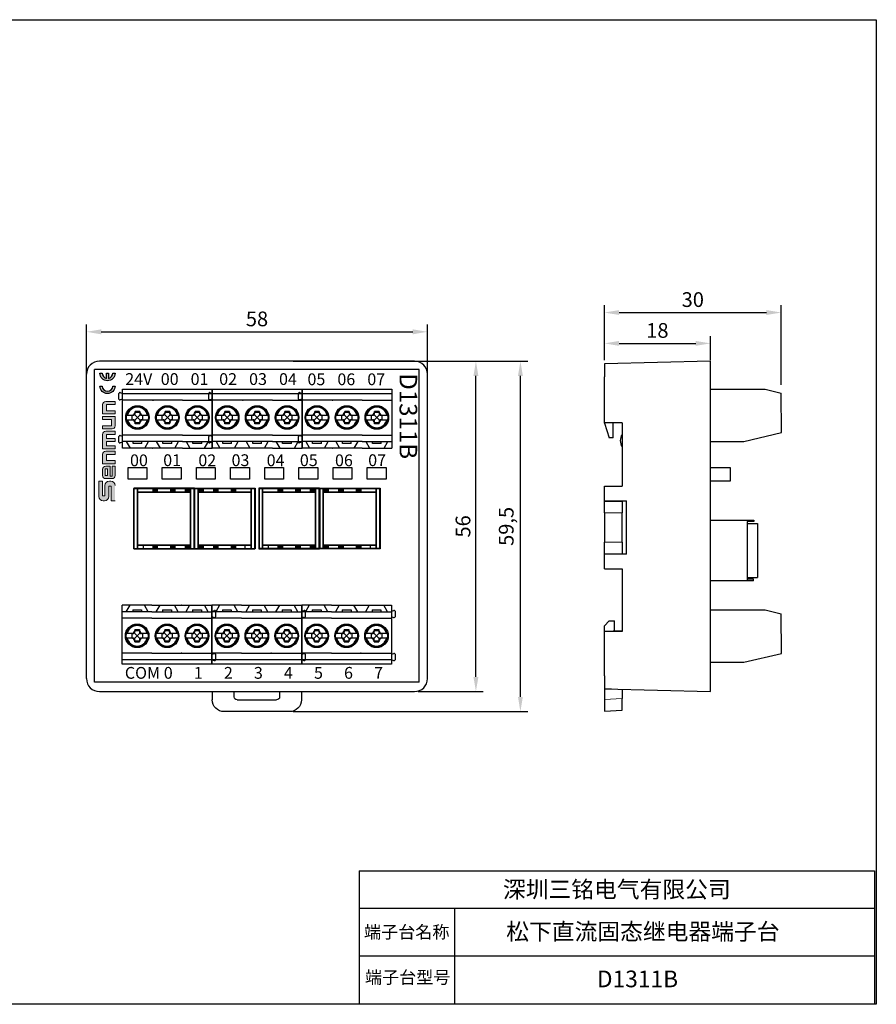
# Model space of a CAD drawing. Units: millimetres. Extents: x 57357 to 57648, y -7941 to -7774.
# Drawn here: x 57503 to 57648, y -7941 to -7774 of the extents above; entities that cross this region are included whole.
import ezdxf

# ---------------------------------------------------------------- set-up
doc = ezdxf.new("R2010")
doc.units = ezdxf.units.MM
doc.linetypes.add('DASH', pattern=[0.35, 0.25, -0.1])
for name, color, linetype, lineweight in [('1', 7, 'Continuous', 30), ('dim', 3, 'Continuous', 13), ('DWG', 7, 'Continuous', 30), ('轮廓线', 7, 'Continuous', 30)]:
    doc.layers.add(name, color=color, linetype=linetype, lineweight=lineweight)
doc.layers.add('text', color=3, linetype='Continuous')
doc.styles.get("Standard").update_dxf_attribs({"font": 'txt', "bigfont": 'gbcbig.shx'})
doc.styles.add('字体', font='SimSun.ttf')
doc.dimstyles.new('ISO-25', dxfattribs={"dimtxt": 2.5, "dimasz": 2.5, "dimexe": 1.25, "dimexo": 0.625, "dimtad": 1, "dimtxsty": 'Standard', "dimcen": 2.5, "dimadec": 0, "dimazin": 0, "dimtfac": 1, "dimtmove": 0, "dimatfit": 3, "dimfxl": 0, "dimarcsym": 0})
pattern_1 = [(0, (3360.121, -983.555), (0, 6.985), [5.08, -1.905]), (90, (3360.121, -983.555), (-6.985, 4e-16), [5.08, -1.905])]
pattern_2 = [(0, (3338.882, -983.5715), (0, 6.985), [5.08, -1.905]), (90, (3338.882, -983.5715), (-6.985, 4e-16), [5.08, -1.905])]

# ---------------------------------------------------------------- blocks, each defined once
blk = doc.blocks.new('*D81')
at = {"color": 0, "lineweight": -2, "transparency": 16777216}
for p, q in [((57513.96, -7834.28), (57513.96, -7825.26)), ((57571.86, -7834.28), (57571.86, -7825.26)), ((57516.46, -7826.51), (57569.36, -7826.51))]:
    blk.add_line(p, q, dxfattribs=at)
at = {"color": 0, "linetype": 'ByBlock', "lineweight": 30, "transparency": 16777216}
for points in [[(57516.46, -7826.09), (57516.46, -7826.93), (57513.96, -7826.51)], [(57569.36, -7826.09), (57569.36, -7826.93), (57571.86, -7826.51)]]:
    blk.add_solid(points, dxfattribs=at)
at = {"layer": 'Defpoints', "color": 0, "linetype": 'ByBlock', "lineweight": 30, "transparency": 16777216}
for p in [(57571.86, -7826.51), (57513.96, -7834.9), (57571.86, -7834.9)]:
    blk.add_point(p, dxfattribs=at)
at = {"color": 0, "linetype": 'ByBlock', "transparency": 16777216, "insert": (57542.91, -7824.64), "char_height": 2.5, "attachment_point": 5}
blk.add_mtext('58', dxfattribs=at)
blk = doc.blocks.new('*D82')
at = {"color": 0, "lineweight": -2, "transparency": 16777216}
for p, q in [((57570.28, -7831.5), (57581.33, -7831.5)), ((57580.08, -7885.1), (57580.08, -7834)), ((57570.28, -7887.6), (57581.33, -7887.6))]:
    blk.add_line(p, q, dxfattribs=at)
at = {"color": 0, "linetype": 'ByBlock', "lineweight": 30, "transparency": 16777216}
for points in [[(57579.66, -7834), (57580.5, -7834), (57580.08, -7831.5)], [(57579.66, -7885.1), (57580.5, -7885.1), (57580.08, -7887.6)]]:
    blk.add_solid(points, dxfattribs=at)
at = {"layer": 'Defpoints', "color": 0, "linetype": 'ByBlock', "lineweight": 30, "transparency": 16777216}
for p in [(57569.66, -7831.5), (57580.08, -7831.5), (57569.66, -7887.6)]:
    blk.add_point(p, dxfattribs=at)
at = {"color": 0, "linetype": 'ByBlock', "transparency": 16777216, "insert": (57578.21, -7859.55), "char_height": 2.5, "attachment_point": 5, "rotation": 90}
blk.add_mtext('56', dxfattribs=at)
blk = doc.blocks.new('*D83')
at = {"color": 0, "lineweight": -2, "transparency": 16777216}
for p, q in [((57549.08, -7831.5), (57588.88, -7831.5)), ((57587.63, -7888.5), (57587.63, -7834)), ((57549.08, -7891), (57588.88, -7891))]:
    blk.add_line(p, q, dxfattribs=at)
at = {"color": 0, "linetype": 'ByBlock', "lineweight": 30, "transparency": 16777216}
for points in [[(57587.22, -7834), (57588.05, -7834), (57587.63, -7831.5)], [(57587.22, -7888.5), (57588.05, -7888.5), (57587.63, -7891)]]:
    blk.add_solid(points, dxfattribs=at)
at = {"layer": 'Defpoints', "color": 0, "linetype": 'ByBlock', "lineweight": 30, "transparency": 16777216}
for p in [(57548.46, -7831.5), (57587.63, -7831.5), (57548.46, -7891)]:
    blk.add_point(p, dxfattribs=at)
at = {"color": 0, "linetype": 'ByBlock', "transparency": 16777216, "insert": (57585.55, -7859.55), "char_height": 2.5, "attachment_point": 5, "rotation": 90}
blk.add_mtext('59,5', dxfattribs=at)
blk = doc.blocks.new('*U75')
at = {"color": 3, "linetype": 'ByBlock', "lineweight": -3}
blk.add_lwpolyline([(-1.6, 0.99), (1.6, 0.99), (1.6, -0.99), (-1.6, -0.99)], close=True, dxfattribs=at)
blk = doc.blocks.new('*U76')
at = {"color": 0, "linetype": 'ByBlock', "lineweight": -2, "transparency": 16777216}
for p in [(0, 0), (5.8, 0), (11.6, 0), (17.4, 0), (23.2, 0), (29, 0), (34.8, 0), (40.6, 0)]:
    blk.add_blockref('*U75', p, dxfattribs=at)
blk = doc.blocks.new('*U78')
at = {"layer": '1'}
for p, q in [((-7.92, -5), (-7.92, 5)), ((-2.88, 5), (-7.92, 5)), ((-2.88, 3.9), (-7.92, 3.9)), ((-6.63, 5), (-7.27, 3.9)), ((-6.13, 4.2), (-6.13, 3.9)), ((-6.13, 4.2), (-4.63, 4.2)), ((-4.63, 4.2), (-4.63, 3.9)), ((-3.5, 3.9), (-4.13, 5)), ((-2.88, 5), (7.32, 5)), ((-2.88, 3.9), (7.32, 3.9)), ((-1.55, 5), (-2.19, 3.9)), ((-1.05, 4.2), (0.45, 4.2)), ((-1.05, 4.2), (-1.05, 3.9)), ((0.45, 4.2), (0.45, 3.9)), ((1.59, 3.9), (0.95, 5)), ((2.2, 5), (2.17, 5)), ((3.53, 5), (2.9, 3.9)), ((4.03, 4.2), (5.53, 4.2)), ((4.03, 4.2), (4.03, 3.9)), ((5.53, 4.2), (5.53, 3.9)), ((6.67, 3.9), (6.03, 5)), ((7.32, 5), (7.32, -5)), ((7.32, 4), (7.73, 4.12)), ((7.92, 3.97), (7.92, 3.03)), ((-2.88, 2.8), (-7.92, 2.8)), ((-2.88, 2.8), (7.32, 2.8)), ((7.73, 2.88), (7.32, 3)), ((-2.88, -3.12), (-7.92, -3.12)), ((-2.88, -3.12), (7.32, -3.12)), ((2.2, -3.12), (2.07, -3.12)), ((7.32, -3.3), (7.73, -3.18)), ((7.92, -3.33), (7.92, -4.27)), ((-2.88, -4.3), (-7.92, -4.3)), ((-2.88, -5), (-7.92, -5)), ((-3.09, -5), (-5.57, -5)), ((7.32, -4.3), (-2.88, -4.3)), ((7.32, -5), (-2.88, -5)), ((7.73, -4.42), (7.32, -4.3))]:
    blk.add_line(p, q, dxfattribs=at)
for centre in [(-5.38, -0.2), (-0.3, -0.2), (4.78, -0.2)]:
    blk.add_circle(centre, 2, dxfattribs=at)
for centre, start, end in [((7.77, 3.97), 0, 106), ((7.77, 3.03), 254, 0), ((7.77, -3.33), 0, 106), ((7.77, -4.27), 254, 0)]:
    blk.add_arc(centre, 0.15, start, end, dxfattribs=at)
at = {"layer": '轮廓线'}
for p, q in [((-6.1, 0.18), (-7.19, 0.18)), ((-6.27, 0.18), (-6.27, -0.58)), ((-5.95, -0.76), (-4.81, 0.37)), ((-5.95, 0.36), (-4.81, -0.77)), ((-5.77, 0.89), (-5.77, 0.52)), ((-5.77, 0.89), (-5, 0.89)), ((-5.77, 0.72), (-5, 0.72)), ((-5, 0.89), (-5, 0.52)), ((-3.56, 0.18), (-4.66, 0.18)), ((-4.49, 0.18), (-4.49, -0.58)), ((-1.02, 0.18), (-2.12, 0.18)), ((-1.19, 0.18), (-1.19, -0.58)), ((-0.87, -0.76), (0.27, 0.37)), ((-0.87, 0.36), (0.27, -0.77)), ((-0.69, 0.89), (-0.69, 0.52)), ((-0.69, 0.89), (0.08, 0.89)), ((-0.69, 0.72), (0.08, 0.72)), ((0.08, 0.89), (0.08, 0.52)), ((1.52, 0.18), (0.42, 0.18)), ((0.59, 0.18), (0.59, -0.58)), ((4.06, 0.18), (2.97, 0.18)), ((3.89, 0.18), (3.89, -0.58)), ((4.22, -0.76), (5.35, 0.37)), ((4.22, 0.36), (5.35, -0.77)), ((4.4, 0.89), (4.4, 0.52)), ((4.4, 0.89), (5.16, 0.89)), ((4.4, 0.72), (5.16, 0.72)), ((5.16, 0.89), (5.16, 0.52)), ((6.6, 0.18), (5.5, 0.18)), ((5.67, 0.18), (5.67, -0.58)), ((-6.1, -0.58), (-7.19, -0.58)), ((-5.77, -1.23), (-5.77, -0.92)), ((-5.77, -1.06), (-5, -1.06)), ((-5.77, -1.23), (-5, -1.23)), ((-5, -0.92), (-5, -1.23)), ((-3.56, -0.58), (-4.66, -0.58)), ((-1.02, -0.58), (-2.12, -0.58)), ((-0.69, -1.23), (-0.69, -0.92)), ((-0.69, -1.06), (0.08, -1.06)), ((-0.69, -1.23), (0.08, -1.23)), ((0.08, -0.92), (0.08, -1.23)), ((1.52, -0.58), (0.42, -0.58)), ((4.06, -0.58), (2.97, -0.58)), ((4.4, -1.23), (4.4, -0.92)), ((4.4, -1.06), (5.16, -1.06)), ((4.4, -1.23), (5.16, -1.23)), ((5.16, -0.92), (5.16, -1.23)), ((6.6, -0.58), (5.5, -0.58))]:
    blk.add_line(p, q, dxfattribs=at)
for centre in [(-5.38, -0.2), (-0.3, -0.2), (4.78, -0.2)]:
    blk.add_circle(centre, 1.87, dxfattribs=at)
for centre, radius, start, end in [((-5.38, -0.2), 1.85, 12.0237, 167.9763), ((-5.38, -0.2), 1.75, 12.7268, 167.2731), ((-6.41, 0.82), 0.649, 282.0301, 351.4454), ((-6.1, 0.52), 0.338, 270, 0), ((-4.66, 0.52), 0.338, 180, 270), ((-4.35, 0.82), 0.649, 188.5546, 257.9699), ((-0.3, -0.2), 1.85, 12.0237, 167.9763), ((-0.3, -0.2), 1.75, 12.7268, 167.2731), ((-1.33, 0.82), 0.649, 282.0301, 351.4454), ((-1.02, 0.52), 0.338, 270, 0), ((0.42, 0.52), 0.338, 180, 270), ((0.73, 0.82), 0.649, 188.5546, 257.9699), ((4.78, -0.2), 1.85, 12.0237, 167.9763), ((4.78, -0.2), 1.75, 12.7268, 167.2731), ((3.75, 0.82), 0.649, 282.0301, 351.4454), ((4.06, 0.52), 0.338, 270, 0), ((5.5, 0.52), 0.338, 180, 270), ((5.81, 0.82), 0.649, 188.5546, 257.9699), ((-5.38, -0.2), 1.85, 192.0237, 347.9763), ((-5.38, -0.2), 1.75, 192.7268, 347.2731), ((-6.41, -1.22), 0.649, 8.5546, 77.9699), ((-6.1, -0.92), 0.338, 0, 90), ((-4.66, -0.92), 0.338, 90, 180), ((-4.35, -1.22), 0.649, 102.0301, 171.4454), ((-0.3, -0.2), 1.85, 192.0237, 347.9763), ((-0.3, -0.2), 1.75, 192.7268, 347.2731), ((-1.33, -1.22), 0.649, 8.5546, 77.9699), ((-1.02, -0.92), 0.338, 0, 90), ((0.42, -0.92), 0.338, 90, 180), ((0.73, -1.22), 0.649, 102.0301, 171.4454), ((4.78, -0.2), 1.85, 192.0237, 347.9763), ((4.78, -0.2), 1.75, 192.7268, 347.2731), ((3.75, -1.22), 0.649, 8.5546, 77.9699), ((4.06, -0.92), 0.338, 0, 90), ((5.5, -0.92), 0.338, 90, 180), ((5.81, -1.22), 0.649, 102.0301, 171.4454)]:
    blk.add_arc(centre, radius, start, end, dxfattribs=at)
blk = doc.blocks.new('*U77')
at = {"color": 0, "linetype": 'ByBlock', "lineweight": -2, "transparency": 16777216}
for p in [(0, 0), (15.24, 0), (30.48, 0)]:
    blk.add_blockref('*U78', p, dxfattribs=at)
blk = doc.blocks.new('*U80')
at = {"layer": '1'}
for p, q in [((-7.92, -5), (-7.92, 5)), ((-2.88, 5), (-7.92, 5)), ((-2.88, 3.9), (-7.92, 3.9)), ((-6.63, 5), (-7.27, 3.9)), ((-6.13, 4.2), (-6.13, 3.9)), ((-6.13, 4.2), (-4.63, 4.2)), ((-4.63, 4.2), (-4.63, 3.9)), ((-3.5, 3.9), (-4.13, 5)), ((-2.88, 5), (7.32, 5)), ((-2.88, 3.9), (7.32, 3.9)), ((-1.55, 5), (-2.19, 3.9)), ((-1.05, 4.2), (0.45, 4.2)), ((-1.05, 4.2), (-1.05, 3.9)), ((0.45, 4.2), (0.45, 3.9)), ((1.59, 3.9), (0.95, 5)), ((2.2, 5), (2.17, 5)), ((3.53, 5), (2.9, 3.9)), ((4.03, 4.2), (5.53, 4.2)), ((4.03, 4.2), (4.03, 3.9)), ((5.53, 4.2), (5.53, 3.9)), ((6.67, 3.9), (6.03, 5)), ((7.32, 5), (7.32, -5)), ((7.32, 4), (7.73, 4.12)), ((7.92, 3.97), (7.92, 3.03)), ((-2.88, 2.8), (-7.92, 2.8)), ((-2.88, 2.8), (7.32, 2.8)), ((7.73, 2.88), (7.32, 3)), ((-2.88, -3.12), (-7.92, -3.12)), ((-2.88, -3.12), (7.32, -3.12)), ((2.2, -3.12), (2.07, -3.12)), ((7.32, -3.3), (7.73, -3.18)), ((7.92, -3.33), (7.92, -4.27)), ((-2.88, -4.3), (-7.92, -4.3)), ((-2.88, -5), (-7.92, -5)), ((-3.09, -5), (-5.57, -5)), ((7.32, -4.3), (-2.88, -4.3)), ((7.32, -5), (-2.88, -5)), ((7.73, -4.42), (7.32, -4.3))]:
    blk.add_line(p, q, dxfattribs=at)
for centre in [(-5.38, -0.2), (-0.3, -0.2), (4.78, -0.2)]:
    blk.add_circle(centre, 2, dxfattribs=at)
for centre, start, end in [((7.77, 3.97), 0, 106), ((7.77, 3.03), 254, 0), ((7.77, -3.33), 0, 106), ((7.77, -4.27), 254, 0)]:
    blk.add_arc(centre, 0.15, start, end, dxfattribs=at)
at = {"layer": '轮廓线'}
for p, q in [((-6.1, 0.18), (-7.19, 0.18)), ((-6.27, 0.18), (-6.27, -0.58)), ((-5.95, -0.76), (-4.81, 0.37)), ((-5.95, 0.36), (-4.81, -0.77)), ((-5.77, 0.89), (-5.77, 0.52)), ((-5.77, 0.89), (-5, 0.89)), ((-5.77, 0.72), (-5, 0.72)), ((-5, 0.89), (-5, 0.52)), ((-3.56, 0.18), (-4.66, 0.18)), ((-4.49, 0.18), (-4.49, -0.58)), ((-1.02, 0.18), (-2.12, 0.18)), ((-1.19, 0.18), (-1.19, -0.58)), ((-0.87, -0.76), (0.27, 0.37)), ((-0.87, 0.36), (0.27, -0.77)), ((-0.69, 0.89), (-0.69, 0.52)), ((-0.69, 0.89), (0.08, 0.89)), ((-0.69, 0.72), (0.08, 0.72)), ((0.08, 0.89), (0.08, 0.52)), ((1.52, 0.18), (0.42, 0.18)), ((0.59, 0.18), (0.59, -0.58)), ((4.06, 0.18), (2.97, 0.18)), ((3.89, 0.18), (3.89, -0.58)), ((4.22, -0.76), (5.35, 0.37)), ((4.22, 0.36), (5.35, -0.77)), ((4.4, 0.89), (4.4, 0.52)), ((4.4, 0.89), (5.16, 0.89)), ((4.4, 0.72), (5.16, 0.72)), ((5.16, 0.89), (5.16, 0.52)), ((6.6, 0.18), (5.5, 0.18)), ((5.67, 0.18), (5.67, -0.58)), ((-6.1, -0.58), (-7.19, -0.58)), ((-5.77, -1.23), (-5.77, -0.92)), ((-5.77, -1.06), (-5, -1.06)), ((-5.77, -1.23), (-5, -1.23)), ((-5, -0.92), (-5, -1.23)), ((-3.56, -0.58), (-4.66, -0.58)), ((-1.02, -0.58), (-2.12, -0.58)), ((-0.69, -1.23), (-0.69, -0.92)), ((-0.69, -1.06), (0.08, -1.06)), ((-0.69, -1.23), (0.08, -1.23)), ((0.08, -0.92), (0.08, -1.23)), ((1.52, -0.58), (0.42, -0.58)), ((4.06, -0.58), (2.97, -0.58)), ((4.4, -1.23), (4.4, -0.92)), ((4.4, -1.06), (5.16, -1.06)), ((4.4, -1.23), (5.16, -1.23)), ((5.16, -0.92), (5.16, -1.23)), ((6.6, -0.58), (5.5, -0.58))]:
    blk.add_line(p, q, dxfattribs=at)
for centre in [(-5.38, -0.2), (-0.3, -0.2), (4.78, -0.2)]:
    blk.add_circle(centre, 1.87, dxfattribs=at)
for centre, radius, start, end in [((-5.38, -0.2), 1.85, 12.0237, 167.9763), ((-5.38, -0.2), 1.75, 12.7268, 167.2731), ((-6.41, 0.82), 0.649, 282.0301, 351.4454), ((-6.1, 0.52), 0.338, 270, 0), ((-4.66, 0.52), 0.338, 180, 270), ((-4.35, 0.82), 0.649, 188.5546, 257.9699), ((-0.3, -0.2), 1.85, 12.0237, 167.9763), ((-0.3, -0.2), 1.75, 12.7268, 167.2731), ((-1.33, 0.82), 0.649, 282.0301, 351.4454), ((-1.02, 0.52), 0.338, 270, 0), ((0.42, 0.52), 0.338, 180, 270), ((0.73, 0.82), 0.649, 188.5546, 257.9699), ((4.78, -0.2), 1.85, 12.0237, 167.9763), ((4.78, -0.2), 1.75, 12.7268, 167.2731), ((3.75, 0.82), 0.649, 282.0301, 351.4454), ((4.06, 0.52), 0.338, 270, 0), ((5.5, 0.52), 0.338, 180, 270), ((5.81, 0.82), 0.649, 188.5546, 257.9699), ((-5.38, -0.2), 1.85, 192.0237, 347.9763), ((-5.38, -0.2), 1.75, 192.7268, 347.2731), ((-6.41, -1.22), 0.649, 8.5546, 77.9699), ((-6.1, -0.92), 0.338, 0, 90), ((-4.66, -0.92), 0.338, 90, 180), ((-4.35, -1.22), 0.649, 102.0301, 171.4454), ((-0.3, -0.2), 1.85, 192.0237, 347.9763), ((-0.3, -0.2), 1.75, 192.7268, 347.2731), ((-1.33, -1.22), 0.649, 8.5546, 77.9699), ((-1.02, -0.92), 0.338, 0, 90), ((0.42, -0.92), 0.338, 90, 180), ((0.73, -1.22), 0.649, 102.0301, 171.4454), ((4.78, -0.2), 1.85, 192.0237, 347.9763), ((4.78, -0.2), 1.75, 192.7268, 347.2731), ((3.75, -1.22), 0.649, 8.5546, 77.9699), ((4.06, -0.92), 0.338, 0, 90), ((5.5, -0.92), 0.338, 90, 180), ((5.81, -1.22), 0.649, 102.0301, 171.4454)]:
    blk.add_arc(centre, radius, start, end, dxfattribs=at)
blk = doc.blocks.new('*U79')
at = {"color": 0, "linetype": 'ByBlock', "lineweight": -2, "transparency": 16777216}
for p in [(0, 0), (15.24, 0), (30.48, 0)]:
    blk.add_blockref('*U80', p, dxfattribs=at)
blk = doc.blocks.new('*D84')
at = {"color": 0, "lineweight": -2, "transparency": 16777216}
for p, q in [((57601.89, -7831.34), (57601.89, -7827.22)), ((57619.89, -7831.34), (57619.89, -7827.22)), ((57604.39, -7828.47), (57617.39, -7828.47))]:
    blk.add_line(p, q, dxfattribs=at)
at = {"color": 0, "linetype": 'ByBlock', "lineweight": 30, "transparency": 16777216}
for points in [[(57604.39, -7828.06), (57604.39, -7828.89), (57601.89, -7828.47)], [(57617.39, -7828.06), (57617.39, -7828.89), (57619.89, -7828.47)]]:
    blk.add_solid(points, dxfattribs=at)
at = {"layer": 'Defpoints', "color": 0, "linetype": 'ByBlock', "lineweight": 30, "transparency": 16777216}
for p in [(57619.89, -7828.47), (57601.89, -7831.96), (57619.89, -7831.96)]:
    blk.add_point(p, dxfattribs=at)
at = {"color": 0, "linetype": 'ByBlock', "transparency": 16777216, "insert": (57610.89, -7826.6), "char_height": 2.5, "attachment_point": 5}
blk.add_mtext('18', dxfattribs=at)
blk = doc.blocks.new('*D85')
at = {"color": 0, "lineweight": -2, "transparency": 16777216}
for p, q in [((57601.89, -7831.34), (57601.89, -7821.99)), ((57631.91, -7835.52), (57631.91, -7821.99)), ((57604.39, -7823.24), (57629.41, -7823.24))]:
    blk.add_line(p, q, dxfattribs=at)
at = {"color": 0, "linetype": 'ByBlock', "lineweight": 30, "transparency": 16777216}
for points in [[(57604.39, -7822.82), (57604.39, -7823.65), (57601.89, -7823.24)], [(57629.41, -7822.82), (57629.41, -7823.65), (57631.91, -7823.24)]]:
    blk.add_solid(points, dxfattribs=at)
at = {"layer": 'Defpoints', "color": 0, "linetype": 'ByBlock', "lineweight": 30, "transparency": 16777216}
for p in [(57631.91, -7823.24), (57601.89, -7831.96), (57631.91, -7836.15)]:
    blk.add_point(p, dxfattribs=at)
at = {"color": 0, "linetype": 'ByBlock', "transparency": 16777216, "insert": (57616.9, -7821.36), "char_height": 2.5, "attachment_point": 5}
blk.add_mtext('30', dxfattribs=at)
blk = doc.blocks.new('SENMUN NEW LOGO')
h = blk.add_hatch(color=256)
h.dxf.hatch_style = 1
h.paths.add_polyline_path([(-0.02, 19.48), (-0.4, 19.48, -1), (-2.19, 19.48), (-2.58, 19.48, 1)])
h.paths.add_polyline_path([(-1.49, 20.78, -0.352285), (-2.19, 21.66), (-2.58, 21.66, 1), (-0.02, 21.66), (-0.4, 21.66, -0.352285), (-1.11, 20.78), (-1.11, 21.66), (-1.49, 21.66)])
at = {"layer": 'dim'}
h = blk.add_hatch(color=0, dxfattribs=at)
h.paths.add_polyline_path([(-2.12, 7.88), (-2.12, 6.28), (0, 6.28), (0, 6.81), (-1.49, 6.81), (-1.49, 7.87), (0, 7.87), (0, 8.4), (-1.6, 8.4, 0.414214)])
h.paths.add_polyline_path([(-1.49, 10.04), (0, 10.04), (0, 10.57), (-1.49, 10.57), (-1.49, 11.26), (0, 11.26), (0, 11.79), (-1.6, 11.79, 0.414214), (-2.12, 11.27), (-2.12, 8.81), (0, 8.81), (0, 9.34), (-1.49, 9.34)])
h.paths.add_polyline_path([(-2.12, 12.73), (-2.12, 12.2), (-0.52, 12.2, 0.414214), (0, 12.72), (0, 14.32), (-2.12, 14.32), (-2.12, 13.79), (-0.63, 13.79), (-0.63, 12.73)])
h.paths.add_polyline_path([(-1.49, 15.26), (-1.49, 16.32), (0, 16.32), (0, 16.85), (-1.6, 16.85, 0.414214), (-2.12, 16.32), (-2.12, 14.73), (0, 14.73), (0, 15.26)])
h = blk.add_hatch(color=0, dxfattribs=at)
edge = h.paths.add_edge_path()
edge.add_arc((-1.6, 5.35), 0.522, 89.9994, 180)
edge.add_line((-2.12, 5.35), (-2.12, 4.28))
edge.add_arc((-1.6, 4.28), 0.522, 180, 270)
edge.add_line((-1.6, 3.75), (-0.52, 3.75))
edge.add_arc((-0.52, 4.28), 0.522, 270, 360)
edge.add_line((0, 4.28), (0, 5.87))
edge.add_line((0, 5.87), (-0.49, 5.87))
edge.add_line((-0.49, 5.87), (-0.49, 4.19))
edge.add_line((-0.49, 4.19), (-0.86, 4.19))
edge.add_line((-0.86, 4.19), (-0.86, 5.87))
edge.add_line((-0.86, 5.87), (-1.6, 5.87))
h.paths.add_polyline_path([(-1.7, 4.28), (-1.28, 4.28), (-1.28, 5.44), (-1.7, 5.44)], flags=16)
blk.add_hatch(color=0, dxfattribs=at).paths.add_polyline_path([(-2.78, 0.74, 0.414214), (-2.04, 0), (-1.8, 0, 0.414214), (-1.06, 0.74), (-1.06, 2.48), (-0.66, 2.48), (-0.66, 0), (0, 0), (0, 2.6, 0.414214), (-0.74, 3.34), (-0.98, 3.34, 0.414214), (-1.72, 2.6), (-1.72, 0.86), (-2.12, 0.86), (-2.12, 3.34), (-2.78, 3.34)])
at = {"lineweight": -3}
for points in [[(-1.49, 20.78), (-1.49, 21.66), (-1.11, 21.66), (-1.11, 20.78, 0.352285), (-0.4, 21.66), (-0.02, 21.66, -1), (-2.58, 21.66), (-2.19, 21.66, 0.352285)], [(-2.58, 19.48), (-2.19, 19.48, 1), (-0.4, 19.48), (-0.02, 19.48, -1)]]:
    blk.add_lwpolyline(points, format="xyb", close=True, dxfattribs=at)
at = {"layer": 'dim', "color": 0}
for p, q in [((0, 16.85), (-1.6, 16.85)), ((0, 16.32), (0, 16.85)), ((-2.12, 14.73), (-2.12, 16.32)), ((-1.49, 16.32), (0, 16.32)), ((-1.49, 15.26), (-1.49, 16.32)), ((0, 15.26), (-1.49, 15.26)), ((0, 14.73), (0, 15.26)), ((0, 14.73), (-2.12, 14.73)), ((-2.12, 14.32), (-2.12, 13.79)), ((-2.12, 14.32), (0, 14.32)), ((-0.63, 13.79), (-2.12, 13.79)), ((-0.63, 12.73), (-0.63, 13.79)), ((0, 14.32), (0, 12.72)), ((-2.12, 12.2), (-2.12, 12.73)), ((-2.12, 12.73), (-0.63, 12.73)), ((-2.12, 12.2), (-0.52, 12.2)), ((0, 11.79), (-1.6, 11.79)), ((0, 11.26), (0, 11.79)), ((-2.12, 8.81), (-2.12, 11.27)), ((0, 11.26), (-1.49, 11.26)), ((-1.49, 10.57), (-1.49, 11.26)), ((0, 10.57), (-1.49, 10.57)), ((0, 10.04), (-1.49, 10.04)), ((-1.49, 9.34), (-1.49, 10.04)), ((0, 10.04), (0, 10.57)), ((0, 8.81), (-2.12, 8.81)), ((0, 8.4), (-1.6, 8.4)), ((0, 9.34), (-1.49, 9.34)), ((0, 8.81), (0, 9.34)), ((0, 7.87), (0, 8.4)), ((-2.12, 6.28), (-2.12, 7.88)), ((0, 7.87), (-1.49, 7.87)), ((-1.49, 7.87), (-1.49, 6.81)), ((0, 6.81), (-1.49, 6.81)), ((0, 6.28), (0, 6.81)), ((0, 6.28), (-2.12, 6.28)), ((-2.12, 4.28), (-2.12, 5.35)), ((-1.28, 5.44), (-1.7, 5.44)), ((-1.7, 5.44), (-1.7, 4.28)), ((-0.86, 5.87), (-1.6, 5.87)), ((-1.28, 4.28), (-1.28, 5.44)), ((-0.86, 4.19), (-0.86, 5.87)), ((-0.49, 5.87), (0, 5.87)), ((-0.49, 5.87), (-0.49, 4.19)), ((0, 4.28), (0, 5.87)), ((-1.7, 4.28), (-1.28, 4.28)), ((-1.6, 3.75), (-0.52, 3.75)), ((-0.86, 4.19), (-0.49, 4.19)), ((-2.78, 3.34), (-2.78, 0.74)), ((-2.78, 3.34), (-2.12, 3.34)), ((-2.12, 0.86), (-2.12, 3.34)), ((-1.72, 0.86), (-1.72, 2.6)), ((-1.06, 0.74), (-1.06, 2.48)), ((-1.06, 2.48), (-0.66, 2.48)), ((-0.98, 3.34), (-0.74, 3.34)), ((-0.66, 0), (-0.66, 2.48)), ((-2.12, 0.86), (-1.72, 0.86)), ((-0.66, 0), (0, 0)), ((-2.04, 0), (-1.8, 0))]:
    blk.add_line(p, q, dxfattribs=at)
for centre, radius, start, end in [((-1.6, 16.32), 0.522, 90, 180), ((-1.6, 11.27), 0.522, 90, 180), ((-0.52, 12.72), 0.522, 270, 0), ((-1.6, 7.88), 0.522, 90, 180), ((-1.6, 5.35), 0.522, 89.9994, 180), ((-1.6, 4.28), 0.522, 180, 270), ((-0.52, 4.28), 0.522, 270, 0), ((-0.98, 2.6), 0.741, 90, 180), ((-0.74, 2.6), 0.741, 0, 90), ((-2.04, 0.74), 0.741, 180, 270), ((-1.8, 0.74), 0.741, 270, 0)]:
    blk.add_arc(centre, radius, start, end, dxfattribs=at)

msp = doc.modelspace()

# ---------------------------------------------------------------- hatches: boundary and pattern name
at = {"linetype": 'ByBlock', "lineweight": -3}
h = msp.add_hatch(color=256, dxfattribs=at)
h.dxf.hatch_style = 1
h.paths.add_polyline_path([(57525.126, -7853.133), (57525.126, -7853.733), (57526.126, -7853.733), (57526.126, -7853.133)])
h = msp.add_hatch(color=256, dxfattribs=at)
h.dxf.hatch_style = 1
h.paths.add_polyline_path([(57528.126, -7853.133), (57528.126, -7853.733), (57529.126, -7853.733), (57529.126, -7853.133)])
h = msp.add_hatch(color=256, dxfattribs=at)
h.dxf.hatch_style = 1
h.paths.add_polyline_path([(57530.626, -7853.733), (57531.626, -7853.733), (57531.626, -7853.133), (57530.626, -7853.133)])
h = msp.add_hatch(color=256, dxfattribs=at)
h.dxf.hatch_style = 1
h.paths.add_polyline_path([(57533.926, -7853.733), (57532.926, -7853.733), (57532.926, -7853.133), (57533.926, -7853.133)])
h = msp.add_hatch(color=256, dxfattribs=at)
h.dxf.hatch_style = 1
h.paths.add_polyline_path([(57536.426, -7853.133), (57536.426, -7853.733), (57535.426, -7853.733), (57535.426, -7853.133)])
h = msp.add_hatch(color=256, dxfattribs=at)
h.dxf.hatch_style = 1
h.paths.add_polyline_path([(57539.426, -7853.133), (57539.426, -7853.733), (57538.426, -7853.733), (57538.426, -7853.133)])
h = msp.add_hatch(color=256, dxfattribs=at)
h.dxf.hatch_style = 1
h.paths.add_polyline_path([(57546.365, -7853.117), (57546.365, -7853.717), (57547.365, -7853.717), (57547.365, -7853.117)])
h = msp.add_hatch(color=256, dxfattribs=at)
h.dxf.hatch_style = 1
h.paths.add_polyline_path([(57549.365, -7853.117), (57549.365, -7853.717), (57550.365, -7853.717), (57550.365, -7853.117)])
h = msp.add_hatch(color=256, dxfattribs=at)
h.dxf.hatch_style = 1
h.paths.add_polyline_path([(57551.865, -7853.717), (57552.865, -7853.717), (57552.865, -7853.117), (57551.865, -7853.117)])
h = msp.add_hatch(color=256, dxfattribs=at)
h.dxf.hatch_style = 1
h.paths.add_polyline_path([(57555.165, -7853.717), (57554.165, -7853.717), (57554.165, -7853.117), (57555.165, -7853.117)])
h = msp.add_hatch(color=256, dxfattribs=at)
h.dxf.hatch_style = 1
h.paths.add_polyline_path([(57557.665, -7853.117), (57557.665, -7853.717), (57556.665, -7853.717), (57556.665, -7853.117)])
h = msp.add_hatch(color=256, dxfattribs=at)
h.dxf.hatch_style = 1
h.paths.add_polyline_path([(57560.665, -7853.117), (57560.665, -7853.717), (57559.665, -7853.717), (57559.665, -7853.117)])
h = msp.add_hatch(dxfattribs=at)
h.set_pattern_fill('ANGLE', color=256)
h.set_pattern_definition(pattern_2)
h.paths.add_polyline_path([(57523.626, -7859.193), (57523.626, -7858.593), (57522.626, -7858.593), (57522.626, -7859.193)])
h = msp.add_hatch(dxfattribs=at)
h.set_pattern_fill('ANGLE', color=256)
h.set_pattern_definition(pattern_2)
h.paths.add_polyline_path([(57540.926, -7859.193), (57540.926, -7858.593), (57541.926, -7858.593), (57541.926, -7859.193)])
h = msp.add_hatch(dxfattribs=at)
h.set_pattern_fill('ANGLE', color=256)
h.set_pattern_definition(pattern_1)
h.paths.add_polyline_path([(57544.865, -7859.177), (57544.865, -7858.577), (57543.865, -7858.577), (57543.865, -7859.177)])
h = msp.add_hatch(dxfattribs=at)
h.set_pattern_fill('ANGLE', color=256)
h.set_pattern_definition(pattern_1)
h.paths.add_polyline_path([(57562.165, -7859.177), (57562.165, -7858.577), (57563.165, -7858.577), (57563.165, -7859.177)])
h = msp.add_hatch(color=256, dxfattribs=at)
h.dxf.hatch_style = 1
h.paths.add_polyline_path([(57526.126, -7862.733), (57525.126, -7862.733), (57525.126, -7863.333), (57526.126, -7863.333)])
h = msp.add_hatch(color=256, dxfattribs=at)
h.dxf.hatch_style = 1
h.paths.add_polyline_path([(57529.126, -7862.733), (57528.126, -7862.733), (57528.126, -7863.333), (57529.126, -7863.333)])
h = msp.add_hatch(color=256, dxfattribs=at)
h.dxf.hatch_style = 1
h.paths.add_polyline_path([(57531.626, -7862.733), (57530.626, -7862.733), (57530.626, -7863.333), (57531.626, -7863.333)])
h = msp.add_hatch(color=256, dxfattribs=at)
h.dxf.hatch_style = 1
h.paths.add_polyline_path([(57532.926, -7862.733), (57533.926, -7862.733), (57533.926, -7863.333), (57532.926, -7863.333)])
h = msp.add_hatch(color=256, dxfattribs=at)
h.dxf.hatch_style = 1
h.paths.add_polyline_path([(57535.426, -7862.733), (57536.426, -7862.733), (57536.426, -7863.333), (57535.426, -7863.333)])
h = msp.add_hatch(color=256, dxfattribs=at)
h.dxf.hatch_style = 1
h.paths.add_polyline_path([(57538.426, -7862.733), (57539.426, -7862.733), (57539.426, -7863.333), (57538.426, -7863.333)])
h = msp.add_hatch(color=256, dxfattribs=at)
h.dxf.hatch_style = 1
h.paths.add_polyline_path([(57547.365, -7862.717), (57546.365, -7862.717), (57546.365, -7863.317), (57547.365, -7863.317)])
h = msp.add_hatch(color=256, dxfattribs=at)
h.dxf.hatch_style = 1
h.paths.add_polyline_path([(57550.365, -7862.717), (57549.365, -7862.717), (57549.365, -7863.317), (57550.365, -7863.317)])
h = msp.add_hatch(color=256, dxfattribs=at)
h.dxf.hatch_style = 1
h.paths.add_polyline_path([(57552.865, -7862.717), (57551.865, -7862.717), (57551.865, -7863.317), (57552.865, -7863.317)])
h = msp.add_hatch(color=256, dxfattribs=at)
h.dxf.hatch_style = 1
h.paths.add_polyline_path([(57554.165, -7862.717), (57555.165, -7862.717), (57555.165, -7863.317), (57554.165, -7863.317)])
h = msp.add_hatch(color=256, dxfattribs=at)
h.dxf.hatch_style = 1
h.paths.add_polyline_path([(57556.665, -7862.717), (57557.665, -7862.717), (57557.665, -7863.317), (57556.665, -7863.317)])
h = msp.add_hatch(color=256, dxfattribs=at)
h.dxf.hatch_style = 1
h.paths.add_polyline_path([(57559.665, -7862.717), (57560.665, -7862.717), (57560.665, -7863.317), (57559.665, -7863.317)])
h = msp.add_hatch(dxfattribs=at)
h.set_pattern_fill('ANGLE', color=256)
h.set_pattern_definition(pattern_2)
h.paths.add_polyline_path([(57523.626, -7868.193), (57522.626, -7868.193), (57522.626, -7868.793), (57523.626, -7868.793)])
h = msp.add_hatch(dxfattribs=at)
h.set_pattern_fill('ANGLE', color=256)
h.set_pattern_definition(pattern_2)
h.paths.add_polyline_path([(57540.926, -7868.193), (57541.926, -7868.193), (57541.926, -7868.793), (57540.926, -7868.793)])
h = msp.add_hatch(dxfattribs=at)
h.set_pattern_fill('ANGLE', color=256)
h.set_pattern_definition(pattern_1)
h.paths.add_polyline_path([(57544.865, -7868.177), (57543.865, -7868.177), (57543.865, -7868.777), (57544.865, -7868.777)])
h = msp.add_hatch(dxfattribs=at)
h.set_pattern_fill('ANGLE', color=256)
h.set_pattern_definition(pattern_1)
h.paths.add_polyline_path([(57562.165, -7868.177), (57563.165, -7868.177), (57563.165, -7868.777), (57562.165, -7868.777)])

# ---------------------------------------------------------------- linework, layer by layer
at = {"linetype": 'ByBlock'}
for p, q in [((57619.89, -7834.268), (57619.89, -7833.689)), ((57619.893, -7836.243), (57629.2, -7836.243)), ((57619.893, -7836.243), (57629.2, -7836.243)), ((57629.2, -7836.243), (57631.897, -7836.938)), ((57619.869, -7858.494), (57627.235, -7858.494)), ((57627.235, -7858.746), (57626.125, -7858.746)), ((57626.125, -7858.746), (57626.125, -7868.787)), ((57626.125, -7859.062), (57627.904, -7859.062)), ((57627.235, -7858.494), (57627.235, -7858.494)), ((57627.235, -7858.494), (57627.235, -7858.746)), ((57627.904, -7859.062), (57627.904, -7868.23)), ((57627.229, -7868.787), (57619.86, -7868.787)), ((57626.125, -7868.23), (57627.904, -7868.23)), ((57627.229, -7868.524), (57626.125, -7868.524)), ((57627.229, -7868.776), (57627.229, -7868.524)), ((57619.893, -7873.723), (57629.2, -7873.723)), ((57619.893, -7873.723), (57629.2, -7873.723)), ((57629.2, -7873.723), (57631.897, -7874.418)), ((57619.89, -7883.075), (57619.89, -7882.931))]:
    msp.add_line(p, q, dxfattribs=at)
for p, q in [((57631.935, -7843.629), (57631.897, -7836.938)), ((57625.57, -7845.125), (57631.935, -7843.629)), ((57619.887, -7845.125), (57625.57, -7845.125)), ((57631.935, -7881.109), (57631.897, -7874.418)), ((57625.57, -7882.605), (57631.935, -7881.109)), ((57619.887, -7882.605), (57625.57, -7882.605)), ((57560.25, -7918.016), (57647.751, -7918.016)), ((57560.25, -7918.016), (57560.25, -7940.635)), ((57647.751, -7918.016), (57647.751, -7940.635)), ((57560.25, -7924.357), (57647.751, -7924.357)), ((57576.419, -7924.357), (57576.419, -7940.635)), ((57560.25, -7932.496), (57647.751, -7932.496)), ((57560.25, -7940.635), (57647.751, -7940.635))]:
    msp.add_line(p, q)
at = {"linetype": 'ByBlock', "lineweight": -3}
for p, q in [((57522.626, -7853.133), (57522.626, -7863.333)), ((57522.626, -7863.333), (57522.626, -7853.133)), ((57531.626, -7853.133), (57531.626, -7863.333)), ((57531.626, -7863.333), (57531.626, -7853.133)), ((57532.926, -7853.133), (57532.926, -7863.333)), ((57532.926, -7863.333), (57532.926, -7853.133)), ((57541.926, -7853.133), (57541.926, -7863.333)), ((57541.926, -7863.333), (57541.926, -7853.133)), ((57543.865, -7853.117), (57543.865, -7863.317)), ((57543.865, -7863.317), (57543.865, -7853.117)), ((57552.865, -7853.117), (57552.865, -7863.317)), ((57552.865, -7863.317), (57552.865, -7853.117)), ((57554.165, -7853.117), (57554.165, -7863.317)), ((57554.165, -7863.317), (57554.165, -7853.117)), ((57563.165, -7853.117), (57563.165, -7863.317)), ((57563.165, -7863.317), (57563.165, -7853.117)), ((57523.626, -7863.333), (57523.626, -7862.733)), ((57540.926, -7863.333), (57540.926, -7862.733)), ((57544.865, -7863.317), (57544.865, -7862.717)), ((57562.165, -7863.317), (57562.165, -7862.717))]:
    msp.add_line(p, q, dxfattribs=at)
msp.add_lwpolyline([(57357.2, -7773.509), (57648.054, -7773.509), (57648.054, -7940.703), (57357.2, -7940.703)], close=True)
at = {"color": 3}
msp.add_lwpolyline([(57619.887, -7851.842), (57619.887, -7849.554), (57623.237, -7849.554), (57623.237, -7851.842)], close=True, dxfattribs=at)
at = {"linetype": 'ByBlock', "lineweight": -3}
for points in [[(57521.976, -7863.383), (57532.276, -7863.383), (57532.276, -7853.083), (57521.976, -7853.083)], [(57542.576, -7863.383), (57532.276, -7863.383), (57532.276, -7853.083), (57542.576, -7853.083)], [(57543.215, -7863.367), (57553.515, -7863.367), (57553.515, -7853.067), (57543.215, -7853.067)], [(57563.815, -7863.367), (57553.515, -7863.367), (57553.515, -7853.067), (57563.815, -7853.067)], [(57522.026, -7853.133), (57532.226, -7853.133), (57532.226, -7863.333), (57522.026, -7863.333)], [(57522.026, -7863.333), (57532.226, -7863.333), (57532.226, -7853.133), (57522.026, -7853.133)], [(57522.626, -7853.733), (57531.626, -7853.733), (57531.626, -7862.733), (57522.626, -7862.733)], [(57522.626, -7862.733), (57531.626, -7862.733), (57531.626, -7853.733), (57522.626, -7853.733)], [(57542.526, -7853.133), (57532.326, -7853.133), (57532.326, -7863.333), (57542.526, -7863.333)], [(57542.526, -7863.333), (57532.326, -7863.333), (57532.326, -7853.133), (57542.526, -7853.133)], [(57541.926, -7853.733), (57532.926, -7853.733), (57532.926, -7862.733), (57541.926, -7862.733)], [(57541.926, -7862.733), (57532.926, -7862.733), (57532.926, -7853.733), (57541.926, -7853.733)], [(57543.265, -7853.117), (57553.465, -7853.117), (57553.465, -7863.317), (57543.265, -7863.317)], [(57543.265, -7863.317), (57553.465, -7863.317), (57553.465, -7853.117), (57543.265, -7853.117)], [(57543.865, -7853.717), (57552.865, -7853.717), (57552.865, -7862.717), (57543.865, -7862.717)], [(57543.865, -7862.717), (57552.865, -7862.717), (57552.865, -7853.717), (57543.865, -7853.717)], [(57563.765, -7853.117), (57553.565, -7853.117), (57553.565, -7863.317), (57563.765, -7863.317)], [(57563.765, -7863.317), (57553.565, -7863.317), (57553.565, -7853.117), (57563.765, -7853.117)], [(57563.165, -7853.717), (57554.165, -7853.717), (57554.165, -7862.717), (57563.165, -7862.717)], [(57563.165, -7862.717), (57554.165, -7862.717), (57554.165, -7853.717), (57563.165, -7853.717)]]:
    msp.add_lwpolyline(points, close=True, dxfattribs=at)
at = {"layer": '1', "color": 7, "linetype": 'Continuous'}
for p, q in [((57619.89, -7831.489), (57601.89, -7831.961)), ((57601.89, -7831.961), (57601.89, -7834.16)), ((57619.89, -7833.689), (57619.89, -7831.489)), ((57601.89, -7841.989), (57601.89, -7834.16)), ((57619.89, -7887.589), (57619.89, -7833.689)), ((57601.89, -7842.039), (57601.89, -7841.989)), ((57604.89, -7841.989), (57601.89, -7841.989)), ((57601.89, -7842.039), (57602.69, -7844.489)), ((57603.39, -7844.489), (57603.39, -7841.989)), ((57604.89, -7841.989), (57604.89, -7852.739)), ((57603.39, -7844.489), (57602.69, -7844.489)), ((57601.89, -7852.739), (57604.89, -7852.739)), ((57601.89, -7855.189), (57601.89, -7852.739)), ((57601.89, -7855.189), (57605.617, -7855.189)), ((57601.89, -7855.189), (57601.89, -7855.239)), ((57601.89, -7857.239), (57601.89, -7855.239)), ((57601.89, -7855.239), (57604.89, -7855.239)), ((57603.39, -7855.189), (57603.39, -7855.239)), ((57604.89, -7855.189), (57604.89, -7855.239)), ((57604.89, -7855.239), (57604.89, -7857.239)), ((57605.617, -7864.289), (57605.617, -7855.189)), ((57601.89, -7857.239), (57601.89, -7862.239)), ((57604.89, -7862.239), (57604.89, -7857.239)), ((57601.89, -7864.239), (57601.89, -7862.239)), ((57604.89, -7862.239), (57604.89, -7864.239)), ((57604.89, -7864.239), (57601.89, -7864.239)), ((57601.89, -7864.239), (57601.89, -7864.289)), ((57605.617, -7864.289), (57601.89, -7864.289)), ((57601.89, -7866.739), (57601.89, -7864.289)), ((57603.39, -7864.289), (57603.39, -7864.239)), ((57604.89, -7864.239), (57604.89, -7864.289)), ((57601.89, -7866.739), (57604.89, -7866.739)), ((57604.89, -7866.739), (57604.89, -7877.389)), ((57601.89, -7876.409), (57602.69, -7875.609)), ((57601.89, -7877.389), (57601.89, -7876.409)), ((57602.69, -7875.609), (57603.58, -7875.609)), ((57603.58, -7877.309), (57603.58, -7875.609)), ((57601.89, -7884.919), (57601.89, -7877.389)), ((57604.89, -7877.389), (57601.89, -7877.389)), ((57603.38, -7877.309), (57604.89, -7877.309)), ((57603.38, -7877.389), (57603.38, -7877.309)), ((57601.89, -7884.919), (57601.89, -7887.118)), ((57601.89, -7887.118), (57619.89, -7887.589)), ((57601.89, -7887.118), (57601.89, -7887.169)), ((57603.055, -7887.148), (57601.89, -7887.169)), ((57601.89, -7887.169), (57601.89, -7888.923)), ((57604.89, -7887.197), (57604.89, -7888.766)), ((57601.89, -7888.923), (57601.89, -7890.92)), ((57604.89, -7890.763), (57604.89, -7888.766)), ((57601.89, -7890.92), (57604.89, -7890.763))]:
    msp.add_line(p, q, dxfattribs=at)
at = {"layer": '1', "color": 7, "linetype": 'Continuous', "lineweight": 5}
for p, q in [((57604.89, -7857.239), (57601.89, -7857.239)), ((57601.89, -7862.239), (57604.89, -7862.239)), ((57604.89, -7888.766), (57601.89, -7888.923))]:
    msp.add_line(p, q, dxfattribs=at)
at = {"layer": '1', "color": 7, "linetype": 'Continuous'}
msp.add_arc((57606.59, -7844.989), 2, 148.21167, 211.78833, dxfattribs=at)
at = {"layer": 'DWG'}
for p, q in [((57522.854, -7832.901), (57515.353, -7832.901)), ((57515.353, -7886.001), (57515.353, -7832.901)), ((57569.657, -7831.501), (57516.155, -7831.501)), ((57531.854, -7832.901), (57522.854, -7832.901)), ((57553.958, -7832.901), (57531.854, -7832.901)), ((57562.958, -7832.901), (57553.958, -7832.901)), ((57570.46, -7832.901), (57562.958, -7832.901)), ((57570.46, -7886.001), (57570.46, -7832.901)), ((57513.956, -7885.402), (57513.956, -7833.701)), ((57571.856, -7885.402), (57571.856, -7833.701)), ((57570.46, -7886.001), (57515.353, -7886.001)), ((57516.155, -7887.601), (57569.657, -7887.601)), ((57535.324, -7887.601), (57535.324, -7889.005)), ((57539.033, -7888.498), (57539.033, -7887.701)), ((57546.746, -7887.701), (57546.746, -7888.498)), ((57550.455, -7887.601), (57550.455, -7889.015)), ((57539.532, -7888.997), (57546.247, -7888.997)), ((57548.457, -7891.002), (57537.322, -7891.002))]:
    msp.add_line(p, q, dxfattribs=at)
for centre, major_axis, start_param, end_param in [((57516.157, -7833.702), (-1.557, 1.557), 5.4981298, 7.0682409), ((57569.656, -7833.702), (1.557, 1.557), 5.4981298, 7.0682409), ((57516.157, -7885.401), (-1.557, -1.557), 5.4981298, 7.0682409), ((57569.656, -7885.401), (-1.557, 1.557), 2.3565371, 3.9266482)]:
    msp.add_ellipse(centre, major_axis=major_axis, ratio=0.999315, start_param=start_param, end_param=end_param, dxfattribs=at)
at = {"layer": 'DWG', "extrusion": (0, 0, -1)}
for centre, major_axis, ratio, start_param, end_param in [((57539.533, -7887.701), (-0.501, 0), 0.9986295, 0, 0.2013083), ((57546.245, -7887.701), (-0.501, 0), 0.9986295, 2.9402844, 3.1415927), ((57537.327, -7888.999), (-1.418, -1.418), 0.9972647, 5.4991567, 7.0672139), ((57539.533, -7888.497), (0.355, 0.355), 0.9972647, 2.357564, 3.9256213), ((57546.245, -7888.497), (-0.355, 0.355), 0.9972647, 2.357564, 3.9256213), ((57548.452, -7888.999), (1.418, -1.418), 0.9972647, 5.4991567, 7.0672139)]:
    msp.add_ellipse(centre, major_axis=major_axis, ratio=ratio, start_param=start_param, end_param=end_param, dxfattribs=at)

# ---------------------------------------------------------------- block references
at = {"linetype": 'DASH', "lineweight": 30, "ltscale": 0.01}
msp.add_blockref('SENMUN NEW LOGO', (57518.827, -7855.193), dxfattribs=at)
at = {"linetype": 'ByBlock', "lineweight": -3, "rotation": 180}
msp.add_blockref('*U77', (57557.878, -7841.256), dxfattribs=at)
msp.add_blockref('*U76', (57522.633, -7850.544))
at = {"linetype": 'ByBlock', "lineweight": -3}
msp.add_blockref('*U79', (57527.943, -7877.932), dxfattribs=at)

# ---------------------------------------------------------------- texts
at = {"linetype": 'ByBlock', "lineweight": -3, "insert": (57570.111, -7833.534), "char_height": 3, "attachment_point": 1, "rotation": 270, "style": '字体'}
msp.add_mtext_dynamic_manual_height_columns('{\\fSimSun|b0|i0|c134|p2;D1311B}', width=2.1099, gutter_width=12.5, heights=[2.792], dxfattribs=at)
for s, insert, char_height, width, attachment_point in [('{\\fSimSun|b0|i0|c134|p2;深圳三铭电气有限公司}', (57604.001, -7921.186), 2.835, 86.08322, 5), ('{\\fSimSun|b0|i0|c134|p2;松下直流固态继电器端子台}', (57608.427, -7928.358), 2.835, 86.08322, 5), ('{\\fSimSun|b0|i0|c134|p2;端子台名称}', (57568.335, -7928.427), 2.12625, 29.55502, 5), ('{\\fSimSun|b0|i0|c134|p2;端子台型号}', (57568.497, -7935.056), 2.12625, 15.43304, 2), ('{\\fSimSun|b0|i0|c134|p2;D1311B}', (57607.51, -7936.391), 2.835, 86.08322, 5)]:
    msp.add_mtext(s, dxfattribs=dict(insert=insert, char_height=char_height, width=width, attachment_point=attachment_point))
at = {"layer": 'text', "color": 0, "char_height": 2, "width": 1.16962, "attachment_point": 1, "style": '字体'}
for s, insert in [('24V', (57520.542, -7833.532)), ('00', (57526.579, -7833.532)), ('01', (57531.641, -7833.532)), ('02', (57536.495, -7833.532)), ('03', (57541.575, -7833.532)), ('04', (57546.655, -7833.532)), ('05', (57551.485, -7833.572)), ('06', (57556.565, -7833.572)), ('07', (57561.645, -7833.572)), ('00', (57521.357, -7847.332)), ('01', (57526.992, -7847.31)), ('02', (57532.957, -7847.332)), ('03', (57538.592, -7847.31)), ('04', (57544.557, -7847.332)), ('05', (57550.192, -7847.31)), ('06', (57556.157, -7847.332)), ('07', (57561.792, -7847.31)), ('COM', (57520.48, -7883.422)), ('0', (57527.092, -7883.422)), ('1', (57532.192, -7883.422)), ('2', (57537.292, -7883.422)), ('3', (57542.392, -7883.422)), ('4', (57547.492, -7883.422)), ('5', (57552.592, -7883.422)), ('6', (57557.692, -7883.422)), ('7', (57562.792, -7883.422))]:
    msp.add_mtext(s, dxfattribs=dict(at, insert=insert))

# ---------------------------------------------------------------- dimensions: what is measured, and where the dimension line sits
at = {"linetype": 'ByBlock'}
for base, p1, p2, text, picture, middle in [((57631.912, -7823.235), (57601.89, -7831.961), (57631.912, -7836.15), '30', '*D85', (57616.901, -7821.36)), ((57571.856, -7826.511), (57513.956, -7834.904), (57571.856, -7834.904), '58', '*D81', (57542.906, -7824.636))]:
    dim = msp.add_linear_dim(base=base, p1=p1, p2=p2, text=text, dimstyle='ISO-25', override={"dimfxl": 1.25}, dxfattribs=at)
    dim.commit()
    dim.dimension.update_dxf_attribs({"geometry": picture, "text_midpoint": middle})
dim = msp.add_linear_dim(base=(57619.89, -7828.473), p1=(57601.89, -7831.961), p2=(57619.89, -7831.961), dimstyle='ISO-25', override={"dimfxl": 1.25}, dxfattribs=at)
dim.commit()
dim.dimension.update_dxf_attribs({"geometry": '*D84', "text_midpoint": (57610.89, -7826.598)})
dim = msp.add_linear_dim(base=(57587.632, -7831.501), p1=(57548.457, -7891.002), p2=(57548.457, -7831.501), angle=90, dimstyle='ISO-25', override={"dimfxl": 1.25}, dxfattribs=at)
dim.commit()
dim.dimension.update_dxf_attribs({"geometry": '*D83', "text_midpoint": (57587.632, -7859.551), "dimtype": 160})
dim = msp.add_linear_dim(base=(57580.08, -7831.501), p1=(57569.657, -7887.601), p2=(57569.657, -7831.501), angle=90, text='56', dimstyle='ISO-25', override={"dimfxl": 1.25}, dxfattribs=at)
dim.commit()
dim.dimension.update_dxf_attribs({"geometry": '*D82', "text_midpoint": (57578.205, -7859.551)})

doc.saveas('drawing.dxf')
